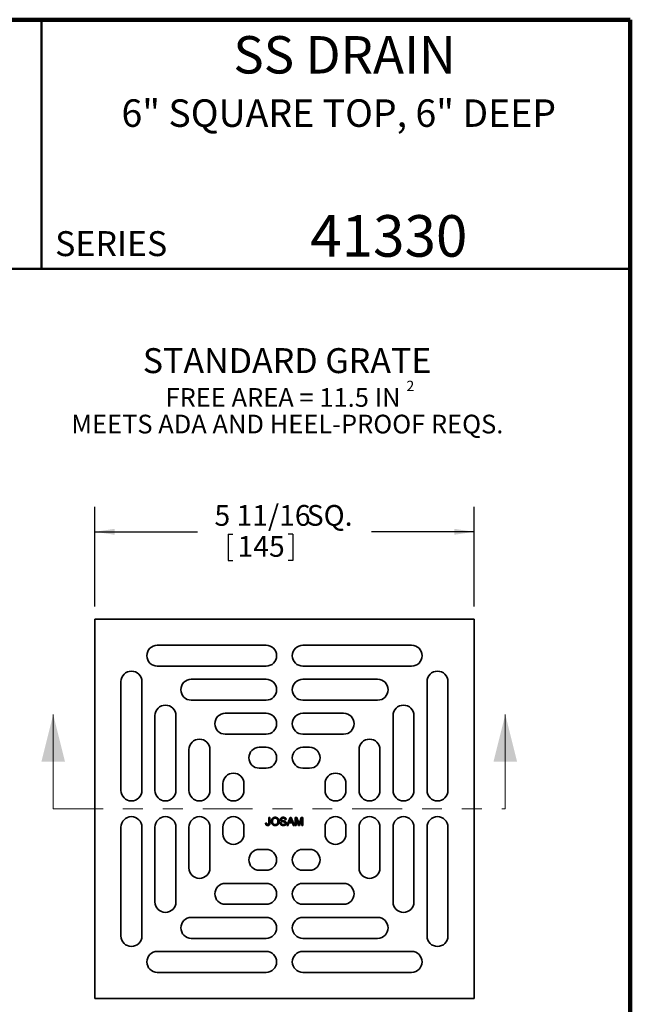
# Model space of a CAD drawing. Units: inches. Extents: x 0.1 to 14, y 0.1 to 10.9.
# Drawn here: x 5.3 to 8.4, y 6 to 10.9 of the extents above; entities that cross this region are included whole.
import ezdxf

# ---------------------------------------------------------------- set-up
doc = ezdxf.new("R2010")
doc.units = ezdxf.units.IN
doc.header["$MEASUREMENT"] = 0
doc.linetypes.add('PHANTOM', pattern=[0.5, 0.25, -0.05, 0.05, -0.05, 0.05, -0.05])
doc.layers.add('SLD-0', color=179, linetype='Continuous')
doc.styles.add('SLDTEXTSTYLE0', font='TXT', dxfattribs={"width": 0.605})
doc.dimstyles.new('SLDDIMSTYLE1', dxfattribs={"dimtxt": 0.101115, "dimasz": 0.1, "dimexe": 0, "dimexo": 0.0625, "dimgap": 0.025279, "dimtad": 0, "dimtih": 1, "dimtoh": 1, "dimdec": 6, "dimlfac": 3, "dimrnd": 1e-09, "dimzin": 12, "dimdsep": 46, "dimlunit": 5, "dimtxsty": 'SLDTEXTSTYLE0', "dimsah": 1, "dimcen": 0.09, "dimadec": 0, "dimazin": 3, "dimtfac": 1, "dimtdec": 3, "dimtofl": 0, "dimtmove": 0, "dimatfit": 3, "dimfxl": 0, "dimfrac": 2, "dimtolj": 1, "dimtzin": 12, "dimarcsym": 0})

# ---------------------------------------------------------------- blocks, each defined once
blk = doc.blocks.new('SW_NOTE_0_6')
at = {"layer": 'SLD-0', "color": 0, "attachment_point": 2, "style": 'SLDTEXTSTYLE0'}
for s, insert, char_height in [('STANDARD GRATE', (0.791, 0.1611), 0.125), ('FREE AREA = 11.5 IN', (0.7707, -0.0391), 0.09375), ('2', (1.4094, -0.0023), 0.0521), ('MEETS ADA AND HEEL-PROOF REQS.', (0.7923, -0.1726), 0.09375)]:
    blk.add_mtext(s, dxfattribs=dict(at, insert=insert, char_height=char_height))
blk = doc.blocks.new('_D')
at = {"layer": 'SLD-0'}
for p, q in [((5.7121, 7.9947), (5.7121, 8.4947)), ((7.615, 7.9947), (7.615, 8.4947)), ((5.7121, 8.3697), (6.2269, 8.3697)), ((6.382, 8.3581), (6.382, 8.2262)), ((6.382, 8.3581), (6.4051, 8.3581)), ((6.706, 8.3581), (6.6829, 8.3581)), ((6.706, 8.3581), (6.706, 8.2262)), ((7.615, 8.3697), (7.1003, 8.3697)), ((6.382, 8.2262), (6.4051, 8.2262)), ((6.706, 8.2262), (6.6829, 8.2262))]:
    blk.add_line(p, q, dxfattribs=at)
for points in [[(5.7121, 8.3697), (5.8121, 8.3547), (5.8121, 8.3847)], [(7.615, 8.3697), (7.515, 8.3847), (7.515, 8.3547)]]:
    blk.add_solid(points, dxfattribs=at)
at = {"layer": 'SLD-0', "char_height": 0.10417, "attachment_point": 1, "style": 'SLDTEXTSTYLE0'}
for s, insert in [('5 11/16', (6.3125, 8.504)), ('SQ.', (6.7755, 8.504)), ('145', (6.4283, 8.3488))]:
    blk.add_mtext(s, dxfattribs=dict(at, insert=insert))

msp = doc.modelspace()

# ---------------------------------------------------------------- linework, layer by layer
at = {"color": 7, "linetype": 'Continuous', "lineweight": 100}
for p, q in [((8.3984375, 10.9375), (0.3984375, 10.9375)), ((8.3984375, 0.0625), (8.3984375, 10.9375))]:
    msp.add_line(p, q, dxfattribs=at)
at = {"color": 7, "linetype": 'Continuous', "lineweight": 50}
for p, q in [((5.4453125, 10.9375), (5.4453125, 9.6875)), ((0.3984375, 9.6875), (8.3984375, 9.6875))]:
    msp.add_line(p, q, dxfattribs=at)
at = {"color": 7, "linetype": 'Continuous', "lineweight": 35}
for p, q in [((5.71214638, 7.93223119), (5.71214638, 6.02934405)), ((7.61503352, 7.93223119), (5.71214638, 7.93223119)), ((7.61503352, 6.02934405), (7.61503352, 7.93223119)), ((6.57172643, 7.80099759), (6.02578804, 7.80099759)), ((6.75545347, 7.80099759), (7.30139185, 7.80099759)), ((6.02578804, 7.69601072), (6.57172643, 7.69601072)), ((7.30139185, 7.69601072), (6.75545347, 7.69601072)), ((5.84337997, 7.07265114), (5.84337997, 7.61858952)), ((5.94836685, 7.61858952), (5.94836685, 7.07265114)), ((6.57172643, 7.63039392), (6.19639172, 7.63039392)), ((6.75545347, 7.63039392), (7.13078818, 7.63039392)), ((7.37881305, 7.61858952), (7.37881305, 7.07265114)), ((7.48379992, 7.07265114), (7.48379992, 7.61858952)), ((6.19639172, 7.52540704), (6.57172643, 7.52540704)), ((7.13078818, 7.52540704), (6.75545347, 7.52540704)), ((6.57175599, 7.45979024), (6.36692403, 7.45979024)), ((6.75542391, 7.45979024), (6.96025587, 7.45979024)), ((6.01398365, 7.07265114), (6.01398365, 7.44798585)), ((6.11897053, 7.44798585), (6.11897053, 7.07265114)), ((7.20820937, 7.44798585), (7.20820937, 7.07265114)), ((7.31319625, 7.07265114), (7.31319625, 7.44798585)), ((6.36692403, 7.35486249), (6.57175599, 7.35486249)), ((6.96025587, 7.35486249), (6.75542391, 7.35486249)), ((6.18458732, 7.07262157), (6.18458732, 7.27745354)), ((6.28951508, 7.27745354), (6.28951508, 7.07262157)), ((6.57176612, 7.28924569), (6.53744413, 7.28924569)), ((6.75541378, 7.28924569), (6.78973577, 7.28924569)), ((7.03766482, 7.27745354), (7.03766482, 7.07262157)), ((7.14259257, 7.07262157), (7.14259257, 7.27745354)), ((6.53744413, 7.18433819), (6.57176612, 7.18433819)), ((6.78973577, 7.18433819), (6.75541378, 7.18433819)), ((6.35513188, 7.07261144), (6.35513188, 7.10693344)), ((6.46003937, 7.10693344), (6.46003937, 7.07261144)), ((6.86714052, 7.10693344), (6.86714052, 7.07261144)), ((6.97204802, 7.07261144), (6.97204802, 7.10693344)), ((6.58503144, 6.93773012), (6.59073536, 6.93773012)), ((6.58503144, 6.90991542), (6.58503144, 6.93773012)), ((6.59073536, 6.93773012), (6.59073536, 6.91028002)), ((6.67214583, 6.92632228), (6.66644191, 6.92632228)), ((6.6754272, 6.89728416), (6.69148567, 6.93773012)), ((6.69193939, 6.92559309), (6.68779919, 6.91439591)), ((6.68779919, 6.91439591), (6.70160527, 6.91439591)), ((6.69148567, 6.93773012), (6.69791878, 6.93773012)), ((6.70160527, 6.91439591), (6.69767572, 6.92502594)), ((6.69791878, 6.93773012), (6.71397726, 6.89728416)), ((6.71725863, 6.93773012), (6.72583881, 6.93773012)), ((6.71725863, 6.89728416), (6.71725863, 6.93773012)), ((6.7336898, 6.89728416), (6.72296255, 6.93150766)), ((6.72296255, 6.93150766), (6.72296255, 6.89728416)), ((6.72583881, 6.93773012), (6.73488082, 6.90934827)), ((6.73868883, 6.9098344), (6.74764172, 6.93773012)), ((6.75044506, 6.93150766), (6.73965299, 6.89728416)), ((6.74764172, 6.93773012), (6.75614898, 6.93773012)), ((6.75044506, 6.89728416), (6.75044506, 6.93150766)), ((6.75614898, 6.93773012), (6.75614898, 6.89728416)), ((5.84337997, 6.8889241), (5.84337997, 6.34298571)), ((5.94836685, 6.34298571), (5.94836685, 6.8889241)), ((6.01398365, 6.8889241), (6.01398365, 6.51358939)), ((6.11897053, 6.51358939), (6.11897053, 6.8889241)), ((6.18458732, 6.88895366), (6.18458732, 6.6841217)), ((6.28951508, 6.6841217), (6.28951508, 6.88895366)), ((6.35513188, 6.88896379), (6.35513188, 6.8546418)), ((6.46003937, 6.8546418), (6.46003937, 6.88896379)), ((6.56895676, 6.90857046), (6.57466068, 6.90921053)), ((6.64155208, 6.91128468), (6.647256, 6.91128468)), ((6.68147951, 6.89728416), (6.6754272, 6.89728416)), ((6.68608153, 6.90972907), (6.68147951, 6.89728416)), ((6.70332292, 6.90972907), (6.68608153, 6.90972907)), ((6.70792495, 6.89728416), (6.70332292, 6.90972907)), ((6.71397726, 6.89728416), (6.70792495, 6.89728416)), ((6.72296255, 6.89728416), (6.71725863, 6.89728416)), ((6.73965299, 6.89728416), (6.7336898, 6.89728416)), ((6.75614898, 6.89728416), (6.75044506, 6.89728416)), ((6.86714052, 6.8546418), (6.86714052, 6.88896379)), ((6.97204802, 6.88896379), (6.97204802, 6.8546418)), ((7.03766482, 6.6841217), (7.03766482, 6.88895366)), ((7.14259257, 6.88895366), (7.14259257, 6.6841217)), ((7.20820937, 6.51358939), (7.20820937, 6.8889241)), ((7.31319625, 6.8889241), (7.31319625, 6.51358939)), ((7.37881305, 6.34298571), (7.37881305, 6.8889241)), ((7.48379992, 6.8889241), (7.48379992, 6.34298571)), ((6.53744413, 6.77723704), (6.57176612, 6.77723704)), ((6.78973577, 6.77723704), (6.75541378, 6.77723704)), ((6.57176612, 6.67232955), (6.53744413, 6.67232955)), ((6.75541378, 6.67232955), (6.78973577, 6.67232955)), ((6.36692403, 6.60671275), (6.57175599, 6.60671275)), ((6.96025587, 6.60671275), (6.75542391, 6.60671275)), ((6.57175599, 6.50178499), (6.36692403, 6.50178499)), ((6.75542391, 6.50178499), (6.96025587, 6.50178499)), ((6.19639172, 6.4361682), (6.57172643, 6.4361682)), ((7.13078818, 6.4361682), (6.75545347, 6.4361682)), ((6.57172643, 6.33118132), (6.19639172, 6.33118132)), ((6.75545347, 6.33118132), (7.13078818, 6.33118132)), ((6.02578804, 6.26556452), (6.57172643, 6.26556452)), ((7.30139185, 6.26556452), (6.75545347, 6.26556452)), ((6.57172643, 6.16057764), (6.02578804, 6.16057764)), ((6.75545347, 6.16057764), (7.30139185, 6.16057764)), ((5.71214638, 6.02934405), (7.61503352, 6.02934405))]:
    msp.add_line(p, q, dxfattribs=at)
at = {"color": 7, "linetype": 'Continuous', "lineweight": 18}
for p, q in [((5.50357866, 6.98078762), (5.50357866, 7.45322856)), ((7.77129726, 6.98078762), (7.77129726, 7.45322856))]:
    msp.add_line(p, q, dxfattribs=at)
at = {"color": 7, "linetype": 'PHANTOM', "lineweight": 18}
msp.add_line((5.50357866, 6.98078762), (7.77129726, 6.98078762), dxfattribs=at)
at = {"color": 7, "linetype": 'Continuous', "lineweight": 35}
for centre, radius, start, end in [((6.02578804, 7.74850415), 0.05249344, 90, 270), ((6.57172643, 7.74850415), 0.05249344, 270, 90), ((6.75545347, 7.74850415), 0.05249344, 90, 270), ((7.30139185, 7.74850415), 0.05249344, 270, 90), ((5.89587341, 7.61858952), 0.05249344, 360, 180), ((7.43130648, 7.61858952), 0.05249344, 0, 180), ((6.19639172, 7.57790048), 0.05249344, 90, 270), ((6.57172643, 7.57790048), 0.05249344, 270, 90), ((6.75545347, 7.57790048), 0.05249344, 90, 270), ((7.13078818, 7.57790048), 0.05249344, 270, 90), ((6.06647709, 7.44798585), 0.05249344, 360, 180), ((6.36692403, 7.40732637), 0.05246388, 90, 270), ((6.57175599, 7.40732637), 0.05246388, 270, 90), ((6.75542391, 7.40732637), 0.05246388, 90, 270), ((6.96025587, 7.40732637), 0.05246388, 270, 90), ((7.26070281, 7.44798585), 0.05249344, 0, 180), ((6.2370512, 7.27745354), 0.05246388, 0, 180), ((7.0901287, 7.27745354), 0.05246388, 0, 180), ((6.53744413, 7.23679194), 0.05245375, 90, 270), ((6.57176612, 7.23679194), 0.05245375, 270, 90), ((6.75541378, 7.23679194), 0.05245375, 90, 270), ((6.78973577, 7.23679194), 0.05245375, 270, 90), ((6.40758563, 7.10693344), 0.05245375, 360, 180), ((6.91959427, 7.10693344), 0.05245375, 0, 180), ((5.89587341, 7.07265114), 0.05249344, 180, 0), ((6.06647709, 7.07265114), 0.05249344, 180, 360), ((6.2370512, 7.07262157), 0.05246388, 180, 360), ((6.40758563, 7.07261144), 0.05245375, 180, 360), ((6.91959427, 7.07261144), 0.05245375, 180, 0), ((7.0901287, 7.07262157), 0.05246388, 180, 0), ((7.26070281, 7.07265114), 0.05249344, 180, 0), ((7.43130648, 7.07265114), 0.05249344, 180, 360), ((5.89587341, 6.8889241), 0.05249344, 360, 180), ((6.06647709, 6.8889241), 0.05249344, 0, 180), ((6.2370512, 6.88895366), 0.05246388, 0, 180), ((6.40758563, 6.88896379), 0.05245375, 360, 180), ((6.91959427, 6.88896379), 0.05245375, 0, 180), ((7.0901287, 6.88895366), 0.05246388, 0, 180), ((7.26070281, 6.8889241), 0.05249344, 0, 180), ((7.43130648, 6.8889241), 0.05249344, 0, 180), ((6.40758563, 6.8546418), 0.05245375, 180, 0), ((6.91959427, 6.8546418), 0.05245375, 180, 360), ((6.53744413, 6.72478329), 0.05245375, 90, 270), ((6.57176612, 6.72478329), 0.05245375, 270, 90), ((6.75541378, 6.72478329), 0.05245375, 90, 270), ((6.78973577, 6.72478329), 0.05245375, 270, 90), ((6.2370512, 6.6841217), 0.05246388, 180, 360), ((7.0901287, 6.6841217), 0.05246388, 180, 0), ((6.36692403, 6.55424887), 0.05246388, 90, 270), ((6.57175599, 6.55424887), 0.05246388, 270, 90), ((6.75542391, 6.55424887), 0.05246388, 90, 270), ((6.96025587, 6.55424887), 0.05246388, 270, 90), ((6.06647709, 6.51358939), 0.05249344, 180, 0), ((7.26070281, 6.51358939), 0.05249344, 180, 360), ((6.19639172, 6.38367476), 0.05249344, 90, 270), ((6.57172643, 6.38367476), 0.05249344, 270, 90), ((6.75545347, 6.38367476), 0.05249344, 90, 270), ((7.13078818, 6.38367476), 0.05249344, 270, 90), ((5.89587341, 6.34298571), 0.05249344, 180, 0), ((7.43130648, 6.34298571), 0.05249344, 180, 0), ((6.02578804, 6.21307108), 0.05249344, 90, 270), ((6.57172643, 6.21307108), 0.05249344, 270, 90), ((6.75545347, 6.21307108), 0.05249344, 90, 270), ((7.30139185, 6.21307108), 0.05249344, 270, 90)]:
    msp.add_arc(centre, radius, start, end, dxfattribs=at)
for points, knots in [([(6.59799489, 6.9169724), (6.59800895, 6.9177833), (6.59803634, 6.91936331), (6.59829226, 6.92166401), (6.59870781, 6.92382867), (6.59930188, 6.92585712), (6.60005486, 6.92775253), (6.60097026, 6.9295192), (6.6020756, 6.93113714), (6.60332602, 6.93262174), (6.60472268, 6.93393423), (6.60620973, 6.93509992), (6.60780573, 6.93607223), (6.60949595, 6.93687505), (6.61128755, 6.93749142), (6.61317551, 6.93792294), (6.61515781, 6.93820132), (6.61651276, 6.93823265), (6.6172051, 6.93824866)], [0, 0, 0, 0, 0.0752263467, 0.1465747215, 0.2145002518, 0.2795299717, 0.3424029516, 0.4034960527, 0.4637616065, 0.5238643591, 0.5832517243, 0.6413020393, 0.6988977749, 0.7562952438, 0.8146278048, 0.8743247683, 0.9357832839, 1, 1, 1, 1]), ([(6.6171808, 6.89676562), (6.61671594, 6.8967725), (6.61579519, 6.89678612), (6.61443428, 6.8969221), (6.61310723, 6.89712954), (6.6118179, 6.89742902), (6.61056804, 6.89781971), (6.60935618, 6.89829259), (6.60817806, 6.89884134), (6.60704829, 6.89948168), (6.60597073, 6.90019366), (6.6049558, 6.90097375), (6.60400408, 6.90181476), (6.60313084, 6.90273059), (6.60230779, 6.90368804), (6.60156785, 6.90472271), (6.60088684, 6.90581112), (6.60028493, 6.90696376), (6.59974119, 6.90814639), (6.59928307, 6.90935938), (6.59888048, 6.91058486), (6.59855986, 6.91183037), (6.59830436, 6.91309305), (6.59813255, 6.9143708), (6.59800847, 6.91566552), (6.59799944, 6.91653458), (6.59799489, 6.9169724)], [0, 0, 0, 0, 0.0446969999, 0.0885335629, 0.1314091332, 0.1738139421, 0.2157145333, 0.2572471603, 0.2988479642, 0.3406041827, 0.3820294481, 0.42296975, 0.4636322295, 0.5040475437, 0.5445912058, 0.5849639252, 0.6262652163, 0.6679794005, 0.7099427472, 0.7513818551, 0.792618565, 0.8339484357, 0.8750080506, 0.9164455302, 0.9579066137, 1, 1, 1, 1]), ([(6.61723751, 6.93358182), (6.61678307, 6.93357279), (6.61588639, 6.93355498), (6.61456638, 6.93335702), (6.61329374, 6.93306125), (6.61206651, 6.93264773), (6.61089518, 6.93210018), (6.60977367, 6.93142867), (6.60869204, 6.93065151), (6.60766735, 6.92974974), (6.6067121, 6.92871383), (6.60590454, 6.92749253), (6.60522391, 6.92611499), (6.60465559, 6.92458469), (6.60422226, 6.9228898), (6.60392278, 6.9210376), (6.60373369, 6.91902614), (6.60371074, 6.91763182), (6.60369881, 6.91690758)], [0, 0, 0, 0, 0.0559431334, 0.1103820357, 0.1640478589, 0.2167594775, 0.2696011346, 0.3230085052, 0.3775814437, 0.4334493367, 0.490921858, 0.5506247709, 0.6131168723, 0.6798607464, 0.751357744, 0.8282611013, 0.9107950321, 1, 1, 1, 1]), ([(6.60369881, 6.91690758), (6.60370755, 6.91632365), (6.6037246, 6.91518504), (6.60391959, 6.913525), (6.60421547, 6.91195867), (6.6046233, 6.91048165), (6.60517153, 6.90910854), (6.605827, 6.90782616), (6.6066118, 6.90664303), (6.6075086, 6.90556246), (6.60849498, 6.90459176), (6.60954902, 6.9037439), (6.61067097, 6.90303388), (6.61184839, 6.9024476), (6.61308972, 6.90198996), (6.61439126, 6.90166862), (6.61575396, 6.90146764), (6.61668316, 6.90144433), (6.61715649, 6.90143246)], [0, 0, 0, 0, 0.0759644026, 0.148125224, 0.2172006111, 0.2832999094, 0.3472018681, 0.4092995407, 0.4704256161, 0.5315880641, 0.5917391729, 0.6502577443, 0.70730304, 0.764208464, 0.821147532, 0.8791188122, 0.9384228184, 1, 1, 1, 1]), ([(6.61715649, 6.90143246), (6.61763785, 6.90144451), (6.61858034, 6.9014681), (6.61996359, 6.90166557), (6.62127783, 6.90200174), (6.62253608, 6.90244927), (6.62371561, 6.90305426), (6.624844, 6.90376269), (6.62589048, 6.90462837), (6.62688074, 6.90560079), (6.62776895, 6.90670613), (6.62855704, 6.90791715), (6.62919723, 6.90925202), (6.62974995, 6.91068134), (6.63015468, 6.91223211), (6.6304538, 6.91388671), (6.63063406, 6.91565046), (6.63065304, 6.91686124), (6.63066279, 6.91748283)], [0, 0, 0, 0, 0.0610549117, 0.1195453451, 0.1768063562, 0.232956483, 0.2885834899, 0.3446666617, 0.4016615108, 0.4605400973, 0.5204770623, 0.5812128654, 0.6434307597, 0.7079608695, 0.7753707435, 0.8464136773, 0.9211518872, 1, 1, 1, 1]), ([(6.6363667, 6.91744232), (6.63635828, 6.9169398), (6.63634163, 6.915947), (6.63622897, 6.91448031), (6.63603088, 6.91305574), (6.63576815, 6.91166902), (6.6354161, 6.91032304), (6.63499774, 6.90901395), (6.63449171, 6.90774954), (6.6339202, 6.90652677), (6.63327354, 6.90536245), (6.63256024, 6.90426473), (6.63177977, 6.90324387), (6.63094401, 6.90228734), (6.63003343, 6.90141226), (6.62905925, 6.90061044), (6.62802521, 6.89987432), (6.62692783, 6.89922383), (6.62578682, 6.89865366), (6.62462474, 6.89814781), (6.62344074, 6.89771641), (6.62223078, 6.89736679), (6.62099814, 6.8971026), (6.61974631, 6.89690477), (6.61847117, 6.89679086), (6.61761313, 6.89677408), (6.6171808, 6.89676562)], [0, 0, 0, 0, 0.0475595569, 0.0939621052, 0.1391115332, 0.1836263101, 0.2274570284, 0.2707025106, 0.3136105321, 0.3562604511, 0.398366153, 0.439556515, 0.480045383, 0.5198884957, 0.5596577503, 0.5994212547, 0.6392077551, 0.679668375, 0.7200198525, 0.7598588656, 0.7995598848, 0.8391991446, 0.8789560762, 0.9187942693, 0.9590833628, 1, 1, 1, 1]), ([(6.6172051, 6.93824866), (6.61766175, 6.93824068), (6.61856857, 6.93822485), (6.61990923, 6.93810437), (6.62121543, 6.93788933), (6.6224859, 6.93760115), (6.62372409, 6.93722308), (6.62493074, 6.93677677), (6.62609528, 6.93622374), (6.62722548, 6.93560456), (6.62830798, 6.93491198), (6.62932531, 6.93414689), (6.63027503, 6.93331508), (6.63116991, 6.93243021), (6.63198007, 6.93146243), (6.632739, 6.93044121), (6.63342488, 6.92934845), (6.63404014, 6.9281931), (6.63459025, 6.92699301), (6.63506043, 6.92574319), (6.63546416, 6.92445865), (6.63580211, 6.92313178), (6.63604461, 6.92176303), (6.63623771, 6.92035831), (6.63633934, 6.91891301), (6.63635751, 6.91793669), (6.6363667, 6.91744232)], [0, 0, 0, 0, 0.0430989706, 0.0855867603, 0.1269076657, 0.1679674856, 0.2084495586, 0.2490254246, 0.2892805342, 0.330009849, 0.3705977241, 0.4104659863, 0.4500332159, 0.4896882096, 0.5291164231, 0.5690368071, 0.6097030542, 0.6507589175, 0.6925092624, 0.7342191214, 0.7767069111, 0.8195518402, 0.8633507288, 0.9078385251, 0.9533337036, 1, 1, 1, 1]), ([(6.63066279, 6.91748283), (6.63065934, 6.91788272), (6.63065259, 6.91866717), (6.63056312, 6.91982344), (6.63044772, 6.92094375), (6.63027202, 6.92202665), (6.63002988, 6.92306765), (6.62976163, 6.92407468), (6.6294262, 6.92503906), (6.6290456, 6.92596457), (6.62861972, 6.92684646), (6.62813939, 6.9276773), (6.62761018, 6.92845385), (6.62704637, 6.92919084), (6.62641675, 6.92985975), (6.62575164, 6.93048883), (6.62503591, 6.93106507), (6.62427672, 6.93158864), (6.62348484, 6.93205994), (6.62266189, 6.9324633), (6.621821, 6.93281761), (6.62094808, 6.9330892), (6.62005518, 6.93330825), (6.6191387, 6.93347463), (6.61819524, 6.93356079), (6.61755905, 6.93357476), (6.61723751, 6.93358182)], [0, 0, 0, 0, 0.0508516158, 0.0997524678, 0.1474376478, 0.1940857839, 0.2391709271, 0.2833398222, 0.3265771497, 0.3689362815, 0.4105718727, 0.4510505935, 0.490876863, 0.5300443325, 0.5689366633, 0.6075778621, 0.6464200965, 0.6856793513, 0.724798585, 0.7635130084, 0.8021725264, 0.8407403616, 0.8796493769, 0.9190706129, 0.9590978622, 1, 1, 1, 1]), ([(6.6431077, 6.92717301), (6.64312695, 6.92767444), (6.64316524, 6.92867177), (6.64350487, 6.9301353), (6.6440466, 6.9315436), (6.64466326, 6.93266167), (6.64526463, 6.93350715), (6.64576317, 6.93411604), (6.64632238, 6.93467889), (6.64692504, 6.93520354), (6.64758193, 6.93568215), (6.64827674, 6.9361344), (6.64903462, 6.93652312), (6.65009955, 6.93701786), (6.65152417, 6.93751192), (6.6533176, 6.93794242), (6.65520512, 6.93819594), (6.6564917, 6.93823084), (6.65714873, 6.93824866)], [0, 0, 0, 0, 0.0749954674, 0.1491654404, 0.2236642943, 0.3004120222, 0.3395704846, 0.3789205747, 0.4180957376, 0.4582296768, 0.4984267212, 0.5397075465, 0.5822159516, 0.62582382, 0.7154812649, 0.8073840844, 0.9016341255, 1, 1, 1, 1]), ([(6.64907899, 6.91843078), (6.64860295, 6.91868795), (6.64768408, 6.91918435), (6.64644739, 6.92007192), (6.64540534, 6.92105683), (6.64456235, 6.92213768), (6.64390173, 6.92329616), (6.64345601, 6.92453426), (6.64315073, 6.92582951), (6.6431222, 6.92672019), (6.6431077, 6.92717301)], [0, 0, 0, 0, 0.1448052411, 0.279511801, 0.4063939211, 0.5275015405, 0.6453932905, 0.7618854107, 0.8789420729, 1, 1, 1, 1]), ([(6.65737559, 6.93358182), (6.65701615, 6.93357911), (6.65632036, 6.93357386), (6.65531451, 6.93347826), (6.65438222, 6.93334709), (6.65352508, 6.93315361), (6.65274592, 6.93290033), (6.65203315, 6.93260786), (6.65140674, 6.93223722), (6.65085207, 6.93182438), (6.6503736, 6.93136759), (6.64996123, 6.93088624), (6.64959651, 6.93039449), (6.64931313, 6.92986543), (6.6490824, 6.92931912), (6.64893356, 6.92874529), (6.64882818, 6.92815454), (6.64881721, 6.92775146), (6.64881162, 6.92754571)], [0, 0, 0, 0, 0.0915110363, 0.1771428603, 0.2571084852, 0.3311983994, 0.4005922945, 0.4656249598, 0.5269734913, 0.5854431157, 0.6413985081, 0.6950441673, 0.7467815515, 0.7969589346, 0.8475448624, 0.8974385414, 0.9476489189, 1, 1, 1, 1]), ([(6.64881162, 6.92754571), (6.64882636, 6.92719773), (6.64885497, 6.92652234), (6.64914711, 6.9255628), (6.64959643, 6.92468812), (6.65003908, 6.92421222), (6.6502619, 6.92397266)], [0, 0, 0, 0, 0.2627412305, 0.5099565029, 0.7533267184, 1, 1, 1, 1]), ([(6.66316864, 6.91395029), (6.66302614, 6.91400877), (6.66270423, 6.91414087), (6.66215247, 6.91431575), (6.66149775, 6.9145419), (6.66072433, 6.91477479), (6.65983634, 6.91502115), (6.65883527, 6.9153), (6.65772169, 6.91559654), (6.65652716, 6.91591217), (6.65532105, 6.91623312), (6.65416875, 6.91655437), (6.65310858, 6.91688049), (6.65213186, 6.91719449), (6.65124362, 6.91750978), (6.65044133, 6.91781774), (6.64972401, 6.91811211), (6.64928589, 6.91832856), (6.64907899, 6.91843078)], [0, 0, 0, 0, 0.0312001112, 0.070486719, 0.11721483, 0.171575527, 0.2341219785, 0.3039626397, 0.3821556402, 0.4676462221, 0.5543353814, 0.6350744657, 0.7100366879, 0.7790924038, 0.8429656454, 0.9010012069, 0.9532462565, 1, 1, 1, 1]), ([(6.6502619, 6.92397266), (6.65040236, 6.92385294), (6.65071299, 6.92358819), (6.65129095, 6.92323782), (6.65200754, 6.92288382), (6.65286754, 6.92253191), (6.65386947, 6.92217783), (6.65501173, 6.92181326), (6.65629865, 6.92145117), (6.65769102, 6.92110224), (6.65909764, 6.92075191), (6.6604344, 6.92040291), (6.66166177, 6.92007216), (6.66277781, 6.91974956), (6.66378367, 6.91943603), (6.66467585, 6.91912501), (6.66546157, 6.91883894), (6.66594292, 6.91863768), (6.66616643, 6.91854422)], [0, 0, 0, 0, 0.03274321823, 0.07240960549, 0.11961148579, 0.1746729152, 0.23734509019, 0.30835241684, 0.38763004776, 0.47478361559, 0.56333231599, 0.64513621683, 0.72020252672, 0.78913415633, 0.85149707357, 0.90733060443, 0.95696868234, 1, 1, 1, 1]), ([(6.65714873, 6.93824866), (6.6578679, 6.93823218), (6.65926826, 6.93820009), (6.66130303, 6.93793313), (6.6632009, 6.9374747), (6.66468928, 6.93696152), (6.66578962, 6.936442), (6.66657134, 6.93603662), (6.66729692, 6.93556793), (6.66797291, 6.93506074), (6.66860558, 6.93451527), (6.66917867, 6.93391855), (6.66971707, 6.93329094), (6.67034976, 6.93238989), (6.67103193, 6.93119735), (6.67162177, 6.92965238), (6.67202699, 6.92802178), (6.67210581, 6.92689451), (6.67214583, 6.92632228)], [0, 0, 0, 0, 0.1004750608, 0.1956443032, 0.2860833791, 0.3729828805, 0.4150256682, 0.4560516735, 0.4959387495, 0.5355660888, 0.5740871099, 0.6125192875, 0.6510809601, 0.6895131377, 0.7662374603, 0.8423504389, 0.9199744947, 1, 1, 1, 1]), ([(6.66644191, 6.92632228), (6.66640567, 6.9266119), (6.66633475, 6.9271786), (6.66615882, 6.92799898), (6.6659122, 6.92876091), (6.66562334, 6.9294715), (6.66527317, 6.93012336), (6.66486498, 6.93072274), (6.66439379, 6.93126258), (6.66387173, 6.93175716), (6.66328291, 6.9321878), (6.66263036, 6.9325616), (6.66191297, 6.93287738), (6.66113138, 6.93313602), (6.66028543, 6.93333655), (6.6593732, 6.93348407), (6.65839504, 6.93355962), (6.6577214, 6.93357429), (6.65737559, 6.93358182)], [0, 0, 0, 0, 0.0671554674, 0.1314033465, 0.1927317719, 0.2512526592, 0.3077037299, 0.3626989163, 0.4177783328, 0.4723043858, 0.5278725998, 0.5852299868, 0.645056576, 0.7079523564, 0.774434272, 0.8449404314, 0.9204035945, 1, 1, 1, 1]), ([(6.66747898, 6.90848944), (6.66746533, 6.90878181), (6.66743864, 6.90935325), (6.66726471, 6.9101852), (6.66693414, 6.91094667), (6.66650518, 6.91166875), (6.66590842, 6.91232894), (6.66515449, 6.91293724), (6.66422677, 6.91348873), (6.66353436, 6.91379076), (6.66316864, 6.91395029)], [0, 0, 0, 0, 0.1177675192, 0.2301764485, 0.339842959, 0.4506252599, 0.5669428889, 0.6960213065, 0.8394383602, 1, 1, 1, 1]), ([(6.66616643, 6.91854422), (6.66645724, 6.91841014), (6.66702804, 6.91814696), (6.66783666, 6.91769763), (6.66859118, 6.91723102), (6.66928553, 6.91673457), (6.66991744, 6.91620724), (6.67049398, 6.91565507), (6.67101864, 6.91508117), (6.67147025, 6.91446716), (6.67187575, 6.91383786), (6.67223059, 6.91318449), (6.6725163, 6.91250319), (6.67276688, 6.91180219), (6.67294713, 6.91107367), (6.67308847, 6.91032501), (6.67317092, 6.90955269), (6.67317887, 6.90902977), (6.6731829, 6.90876491)], [0, 0, 0, 0, 0.074931306, 0.1470775964, 0.2163644562, 0.2825027309, 0.3466877108, 0.4088355551, 0.4692619873, 0.5284320433, 0.587001338, 0.6444163938, 0.7021887903, 0.7597671795, 0.8184897928, 0.8776328274, 0.9380195663, 1, 1, 1, 1]), ([(6.69470223, 6.93306328), (6.69454753, 6.93242302), (6.69423749, 6.93113987), (6.69358834, 6.92925988), (6.69284574, 6.92739709), (6.69224266, 6.92619672), (6.69193939, 6.92559309)], [0, 0, 0, 0, 0.24729405, 0.4956077709, 0.7463591728, 1, 1, 1, 1]), ([(6.69767572, 6.92502594), (6.69752507, 6.92543667), (6.69723054, 6.92623972), (6.69679129, 6.92740649), (6.69639, 6.92851451), (6.69599651, 6.92954788), (6.69564129, 6.93052161), (6.69531388, 6.93142913), (6.69499007, 6.93226414), (6.69479575, 6.93280364), (6.69470223, 6.93306328)], [0, 0, 0, 0, 0.1531481086, 0.2994334688, 0.4364263515, 0.565670573, 0.6865083103, 0.7992685161, 0.9033947408, 1, 1, 1, 1]), ([(6.579603, 6.89676562), (6.57918123, 6.89677483), (6.57835968, 6.89679278), (6.57716527, 6.89693545), (6.57604292, 6.89715003), (6.57500656, 6.89749517), (6.57403517, 6.89789899), (6.57314755, 6.89841798), (6.57232852, 6.8990168), (6.57159881, 6.8997211), (6.57094081, 6.90050801), (6.57039672, 6.90140206), (6.56991588, 6.90237088), (6.56955287, 6.90344147), (6.5692551, 6.90459398), (6.56907092, 6.9058431), (6.56894995, 6.90717716), (6.56895445, 6.90809754), (6.56895676, 6.90857046)], [0, 0, 0, 0, 0.0693843383, 0.1351528617, 0.1977357095, 0.2570484274, 0.3145896101, 0.3705435278, 0.4258333542, 0.4811588953, 0.5370403966, 0.5941387561, 0.6529749918, 0.7146821562, 0.779789612, 0.8486208733, 0.9222174324, 1, 1, 1, 1]), ([(6.57466068, 6.90921053), (6.57467609, 6.90885111), (6.57470557, 6.90816356), (6.57480331, 6.90717647), (6.57493976, 6.9062787), (6.57510872, 6.90546695), (6.57530556, 6.90474067), (6.57555253, 6.90410571), (6.57581851, 6.90354873), (6.57614553, 6.90308706), (6.57649616, 6.9026925), (6.57688188, 6.90235748), (6.57729772, 6.90207199), (6.57774285, 6.90183616), (6.57822228, 6.90165527), (6.57873102, 6.90152961), (6.57927327, 6.90144262), (6.57964584, 6.90143592), (6.57983796, 6.90143246)], [0, 0, 0, 0, 0.1020387127, 0.1951973892, 0.2812314039, 0.35951733, 0.4303435542, 0.4943707912, 0.552618194, 0.6049018278, 0.6542752933, 0.7020598374, 0.749449665, 0.7970865736, 0.8446124547, 0.8944120717, 0.9455549583, 1, 1, 1, 1]), ([(6.59073536, 6.91028002), (6.59073303, 6.90986944), (6.59072852, 6.90907488), (6.59067166, 6.90791797), (6.59057276, 6.90683195), (6.59044853, 6.90581445), (6.59027813, 6.90486762), (6.59006732, 6.90399462), (6.58982842, 6.90318834), (6.58945345, 6.90222605), (6.58888255, 6.90113431), (6.58800897, 6.89997644), (6.58695311, 6.89898869), (6.58572695, 6.89817573), (6.58435991, 6.89754834), (6.58287556, 6.89709283), (6.58127732, 6.89681093), (6.58017134, 6.896781), (6.579603, 6.89676562)], [0, 0, 0, 0, 0.0612110272, 0.1184594961, 0.1726331059, 0.223776859, 0.2712457425, 0.3159764809, 0.3576308605, 0.3965150372, 0.4698251775, 0.5405346352, 0.6117536143, 0.6843458494, 0.7589299383, 0.8352216863, 0.9153235255, 1, 1, 1, 1]), ([(6.57983796, 6.90143246), (6.58011727, 6.90144181), (6.58066305, 6.90146007), (6.5814459, 6.90164779), (6.58217532, 6.90192943), (6.5828307, 6.90234066), (6.58341501, 6.90284105), (6.58391204, 6.90343154), (6.58429064, 6.90411396), (6.5845291, 6.90474403), (6.58467536, 6.90530481), (6.58477109, 6.90579198), (6.58485179, 6.90633546), (6.58491275, 6.90693867), (6.58497463, 6.90759986), (6.58499935, 6.90832192), (6.58502817, 6.90909958), (6.58503033, 6.90963721), (6.58503144, 6.90991542)], [0, 0, 0, 0, 0.0735942393, 0.1438030846, 0.2113146184, 0.2791715204, 0.3469047428, 0.4137163819, 0.4817116874, 0.5518807122, 0.5909583408, 0.6345771578, 0.6828680236, 0.7359272416, 0.7945945956, 0.8581034316, 0.9265716694, 1, 1, 1, 1]), ([(6.65849369, 6.89676562), (6.65805332, 6.89676925), (6.6571907, 6.89677637), (6.65592318, 6.89686258), (6.65470849, 6.89698729), (6.65354782, 6.89717304), (6.65244482, 6.89741674), (6.65139552, 6.89770937), (6.65039744, 6.8980464), (6.64945407, 6.89844274), (6.64856786, 6.89890324), (6.64772289, 6.89940001), (6.64693296, 6.89996312), (6.64619642, 6.90058372), (6.64549459, 6.90124388), (6.64485657, 6.90197057), (6.64426067, 6.90274253), (6.6437205, 6.90356684), (6.64323794, 6.9044327), (6.64280398, 6.90532557), (6.64243836, 6.90625193), (6.64214371, 6.9072071), (6.64189413, 6.90818469), (6.64172105, 6.90919285), (6.64159379, 6.91022842), (6.64156607, 6.91093052), (6.64155208, 6.91128468)], [0, 0, 0, 0, 0.0524925849, 0.1028254751, 0.1513973395, 0.1980330772, 0.2428758955, 0.2859991684, 0.3278486615, 0.3683945969, 0.4078519911, 0.4468375529, 0.4851660452, 0.5233414045, 0.5616022144, 0.5999198856, 0.6384964264, 0.677790577, 0.7172899892, 0.7566052416, 0.7960678905, 0.835886231, 0.8757136833, 0.9162634539, 0.9577596755, 1, 1, 1, 1]), ([(6.647256, 6.91128468), (6.64731874, 6.91077255), (6.64743927, 6.90978871), (6.64777627, 6.90839427), (6.64821002, 6.90714053), (6.64875045, 6.90601084), (6.64946138, 6.90501876), (6.65031792, 6.90412391), (6.65135814, 6.90334902), (6.65253231, 6.90265943), (6.65384001, 6.90211799), (6.65523609, 6.90171661), (6.65671391, 6.90147879), (6.65772582, 6.90144812), (6.65824253, 6.90143246)], [0, 0, 0, 0, 0.0937964707, 0.180188071, 0.2603631917, 0.3348466761, 0.4070930058, 0.4814483793, 0.5592709138, 0.6422698113, 0.7285859446, 0.8159775453, 0.9060351299, 1, 1, 1, 1]), ([(6.65824253, 6.90143246), (6.65869976, 6.90144092), (6.65959128, 6.90145743), (6.66088097, 6.90165564), (6.66209457, 6.90193681), (6.66320949, 6.90236212), (6.66422163, 6.90287859), (6.66510055, 6.90350326), (6.66585094, 6.90420772), (6.66643854, 6.90501052), (6.66690015, 6.90585172), (6.66723879, 6.90671639), (6.66744051, 6.90759972), (6.66746621, 6.90819408), (6.66747898, 6.90848944)], [0, 0, 0, 0, 0.1055838864, 0.2058681333, 0.3009467177, 0.3930019286, 0.4809485116, 0.5628738663, 0.6414613436, 0.7177416182, 0.7917717603, 0.862716393, 0.9317768462, 1, 1, 1, 1]), ([(6.6731829, 6.90876491), (6.67316179, 6.90823632), (6.67311989, 6.90718689), (6.67275906, 6.90563998), (6.67219222, 6.90414103), (6.67152745, 6.90295153), (6.67089905, 6.90204292), (6.67037116, 6.90138986), (6.66978576, 6.900786), (6.66915727, 6.90021244), (6.6684808, 6.89968086), (6.66775064, 6.8991911), (6.66697452, 6.89873804), (6.66586623, 6.89818597), (6.66439424, 6.89760846), (6.66251921, 6.89712752), (6.66054317, 6.89681552), (6.65918629, 6.89678248), (6.65849369, 6.89676562)], [0, 0, 0, 0, 0.0748159667, 0.1485345605, 0.2238723273, 0.3012971209, 0.340893629, 0.3803400621, 0.4201265887, 0.4599499071, 0.5008311556, 0.5419071756, 0.5844387942, 0.6280801713, 0.7172666799, 0.8078600064, 0.9019246558, 1, 1, 1, 1]), ([(6.73488082, 6.90934827), (6.73498033, 6.90902675), (6.73517277, 6.90840496), (6.73545814, 6.90750703), (6.73571778, 6.9066726), (6.73595162, 6.90589903), (6.7361723, 6.90519014), (6.73636338, 6.90454013), (6.73654605, 6.90395622), (6.73665311, 6.90358512), (6.73670381, 6.90340939)], [0, 0, 0, 0, 0.1625255217, 0.314314898, 0.4549784905, 0.5845192374, 0.7045671033, 0.8134949897, 0.9116812597, 1, 1, 1, 1]), ([(6.73670381, 6.90340939), (6.73676027, 6.90360121), (6.73688043, 6.90400943), (6.73707522, 6.90465129), (6.73728249, 6.90536157), (6.73753052, 6.90612808), (6.73778907, 6.90696283), (6.73806045, 6.90786513), (6.73837348, 6.90882598), (6.7385815, 6.90949119), (6.73868883, 6.9098344)], [0, 0, 0, 0, 0.0892047702, 0.1898334557, 0.299232592, 0.4192609378, 0.5492073902, 0.6890743637, 0.8395791979, 1, 1, 1, 1])]:
    msp.add_open_spline(points, degree=3, knots=knots, dxfattribs=at)
at = {"color": 7, "linetype": 'Continuous', "lineweight": 18}
for points in [[(5.50357866, 7.45322856), (5.44452354, 7.21700809), (5.56263378, 7.21700809)], [(7.77129726, 7.45322856), (7.71224214, 7.21700809), (7.83035238, 7.21700809)]]:
    msp.add_solid(points, dxfattribs=at)

# ---------------------------------------------------------------- block references
at = {"layer": 'SLD-0'}
msp.add_blockref('SW_NOTE_0_6', (5.88567445, 9.12937197), dxfattribs=at)

# ---------------------------------------------------------------- texts
at = {"color": 7, "linetype": 'Continuous', "lineweight": 18, "attachment_point": 2, "style": 'SLDTEXTSTYLE0'}
for s, insert, char_height in [('SS DRAIN', (6.96526426, 10.8551068), 0.1875), ('41330', (7.18688411, 9.9574813), 0.208333333)]:
    msp.add_mtext(s, dxfattribs=dict(at, insert=insert, char_height=char_height))
at = {"color": 7, "linetype": 'Continuous', "lineweight": 0, "style": 'SLDTEXTSTYLE0'}
for s, insert, char_height, attachment_point in [('6" SQUARE TOP, 6" DEEP', (6.93588998, 10.53799352), 0.1377952756, 2), ('SERIES', (5.51315873, 9.8771275), 0.125, 1)]:
    msp.add_mtext(s, dxfattribs=dict(at, insert=insert, char_height=char_height, attachment_point=attachment_point))

# ---------------------------------------------------------------- dimensions: what is measured, and where the dimension line sits
at = {"layer": 'SLD-0'}
dim = msp.add_linear_dim(base=(5.71214638, 8.36973119), p1=(7.61503352, 7.93223119), p2=(5.71214638, 7.93223119), text='<>SQ.', dimstyle='SLDDIMSTYLE1', dxfattribs=at)
dim.commit()
dim.dimension.update_dxf_attribs({"geometry": '_D', "text_midpoint": (6.66358995, 8.36973119), "dimtype": 160})

doc.saveas('drawing.dxf')
